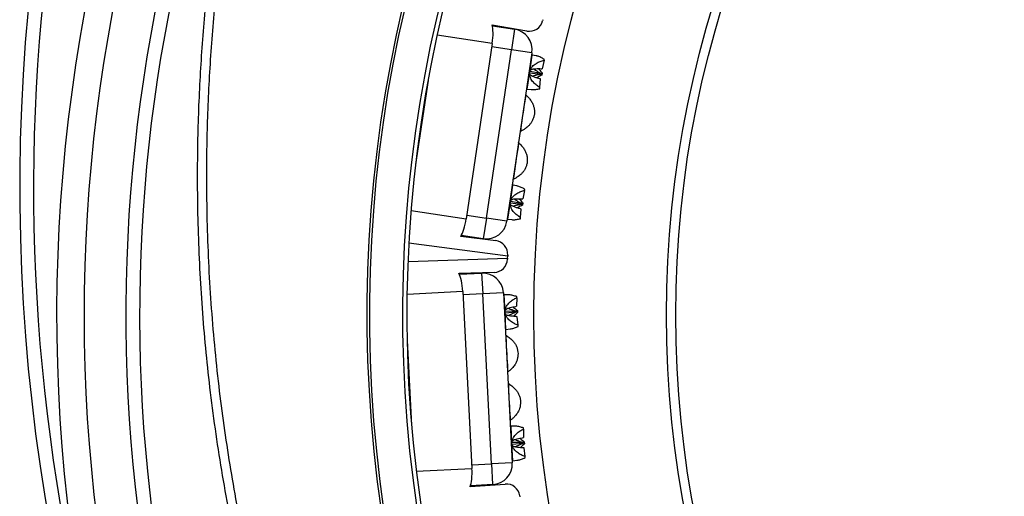
# Model space of a CAD drawing. Units: millimetres. Extents: x 0 to 420, y 0 to 297.
# Drawn here: x 68 to 96, y 230 to 243 of the extents above; entities that cross this region are included whole.
import ezdxf

# ---------------------------------------------------------------- set-up
doc = ezdxf.new("R2010")
doc.units = ezdxf.units.MM

msp = doc.modelspace()

# ---------------------------------------------------------------- linework, layer by layer
at = {"color": 7, "linetype": 'Continuous', "lineweight": 25}
for p, q in [((82.89, 243.464), (82.882, 243.432)), ((82.428, 243.136), (81.427, 243.304)), ((81.432, 243.283), (82.069, 243.188)), ((82.069, 243.188), (81.981, 242.594)), ((81.428, 242.778), (80.674, 237.714)), ((81.256, 237.728), (81.981, 242.594)), ((82.574, 242.506), (81.981, 242.594)), ((82.574, 242.506), (81.849, 237.64)), ((82.699, 242.42), (82.584, 242.444)), ((82.924, 242.291), (82.928, 242.322)), ((82.843, 242.048), (82.87, 242.047)), ((82.924, 242.291), (82.87, 242.047)), ((82.818, 241.883), (82.51, 241.917)), ((82.52, 241.98), (82.824, 241.923)), ((82.826, 241.751), (82.8, 241.758)), ((82.806, 241.502), (82.826, 241.751)), ((82.846, 241.888), (82.818, 241.883)), ((82.824, 241.923), (82.85, 241.911)), ((82.85, 241.911), (82.846, 241.888)), ((82.86, 241.866), (82.846, 241.888)), ((82.869, 241.928), (82.85, 241.911)), ((82.869, 241.928), (82.86, 241.866)), ((82.437, 241.455), (82.554, 241.444)), ((82.801, 241.471), (82.806, 241.502)), ((82.396, 241.297), (82.394, 241.296)), ((82.236, 240.234), (82.237, 240.233)), ((82.236, 240.234), (82.237, 240.233)), ((82.189, 239.912), (82.188, 239.911)), ((82.189, 239.912), (82.188, 239.911)), ((82.139, 238.661), (82.024, 238.685)), ((82.03, 238.85), (82.031, 238.849)), ((82.364, 238.532), (82.31, 238.289)), ((82.364, 238.532), (82.368, 238.563)), ((82.259, 238.125), (81.951, 238.158)), ((81.96, 238.222), (82.265, 238.164)), ((82.286, 238.129), (82.259, 238.125)), ((82.265, 238.164), (82.29, 238.152)), ((82.283, 238.289), (82.31, 238.289)), ((82.29, 238.152), (82.286, 238.129)), ((82.3, 238.107), (82.286, 238.129)), ((82.31, 238.169), (82.29, 238.152)), ((82.31, 238.169), (82.3, 238.107)), ((82.266, 237.993), (82.24, 238)), ((82.242, 237.713), (82.246, 237.744)), ((82.246, 237.744), (82.266, 237.993)), ((81.256, 237.728), (81.168, 237.135)), ((81.849, 237.64), (81.256, 237.728)), ((81.877, 237.696), (81.994, 237.686)), ((80.519, 237.211), (81.526, 237.08)), ((81.168, 237.135), (80.531, 237.23)), ((81.87, 236.574), (81.873, 236.631)), ((81.874, 236.664), (81.873, 236.631)), ((81.87, 236.574), (81.868, 236.541)), ((81.482, 236.161), (80.467, 236.127)), ((80.477, 236.107), (81.12, 236.14)), ((81.12, 236.14), (81.151, 235.541)), ((80.573, 235.611), (80.839, 230.498)), ((81.75, 235.572), (81.151, 235.541)), ((81.407, 230.628), (81.151, 235.541)), ((81.75, 235.572), (82.006, 230.659)), ((81.89, 235.513), (81.772, 235.514)), ((82.105, 235.177), (82.131, 235.181)), ((82.135, 235.431), (82.131, 235.181)), ((82.135, 235.431), (82.134, 235.462)), ((81.801, 235.046), (82.111, 235.05)), ((82.113, 235.011), (81.805, 234.982)), ((82.111, 235.05), (82.138, 235.044)), ((82.14, 235.02), (82.113, 235.011)), ((82.155, 235.064), (82.138, 235.044)), ((82.138, 235.044), (82.14, 235.02)), ((82.158, 235.001), (82.14, 235.02)), ((82.155, 235.064), (82.158, 235.001)), ((82.147, 234.882), (82.12, 234.884)), ((82.177, 234.635), (82.147, 234.882)), ((82.179, 234.603), (82.177, 234.635)), ((81.815, 234.352), (81.814, 234.351)), ((81.824, 234.515), (81.941, 234.528)), ((81.87, 233.279), (81.871, 233.278)), ((81.87, 233.279), (81.871, 233.278)), ((81.888, 232.953), (81.887, 232.953)), ((81.888, 232.953), (81.887, 232.953)), ((81.943, 231.881), (81.944, 231.88)), ((81.945, 231.882), (81.949, 231.886)), ((82.088, 231.718), (81.97, 231.719)), ((82.333, 231.636), (82.329, 231.387)), ((82.333, 231.636), (82.332, 231.667)), ((81.999, 231.252), (82.309, 231.256)), ((82.311, 231.216), (82.003, 231.188)), ((82.303, 231.382), (82.329, 231.387)), ((82.309, 231.256), (82.336, 231.249)), ((82.337, 231.225), (82.311, 231.216)), ((82.352, 231.269), (82.336, 231.249)), ((82.336, 231.249), (82.337, 231.225)), ((82.356, 231.207), (82.337, 231.225)), ((82.352, 231.269), (82.356, 231.207)), ((82.345, 231.088), (82.318, 231.09)), ((82.375, 230.84), (82.345, 231.088)), ((82.006, 230.659), (81.407, 230.628)), ((81.407, 230.628), (81.438, 230.029)), ((82.022, 230.72), (82.139, 230.733)), ((82.376, 230.808), (82.375, 230.84)), ((80.788, 229.974), (81.801, 230.046)), ((81.438, 230.029), (80.795, 229.995)), ((82.224, 229.708), (82.229, 229.675))]:
    msp.add_line(p, q, dxfattribs=at)
at = {"color": 8, "linetype": 'Continuous', "lineweight": 25}
for p, q in [((81.428, 242.778), (79.834, 243.015)), ((81.981, 242.594), (81.413, 242.679)), ((82.51, 241.949), (82.584, 242.444)), ((82.437, 241.455), (82.51, 241.949)), ((79.571, 241.703), (79.211, 239.283)), ((81.951, 238.191), (82.024, 238.685)), ((81.877, 237.696), (81.951, 238.191)), ((79.08, 237.951), (80.674, 237.714)), ((80.688, 237.813), (81.256, 237.728)), ((81.873, 236.631), (79.016, 237.003)), ((78.991, 236.477), (81.87, 236.574)), ((80.573, 235.611), (78.964, 235.527)), ((81.151, 235.541), (80.578, 235.511)), ((81.798, 235.014), (81.772, 235.514)), ((81.824, 234.515), (81.798, 235.014)), ((78.966, 234.189), (79.094, 231.746)), ((81.996, 231.219), (81.97, 231.719)), ((82.022, 230.72), (81.996, 231.219)), ((80.834, 230.598), (81.407, 230.628)), ((79.23, 230.414), (80.839, 230.498))]:
    msp.add_line(p, q, dxfattribs=at)
at = {"color": 7, "linetype": 'Continuous', "lineweight": 25}
for radius in [34.1, 30.263, 30]:
    msp.add_circle((116.731, 234.932), radius, dxfattribs=at)
for centre, radius, start, end in [((116.731, 234.932), 38.928, 107.9147, 268.9406), ((116.731, 234.932), 38.855, 107.9147, 268.9386), ((116.731, 234.932), 37.896, 108.2162, 268.8926), ((116.731, 234.932), 37.772, 107.4515, 269.0252), ((122.463, 238.593), 54.701, 148.4865, 212.5652), ((122.463, 238.593), 54.301, 148.4865, 194.0673), ((116.731, 234.932), 47.9, 138.0726, 259.8242), ((116.731, 234.932), 45.9, 154.0652, 259.7474), ((81.981, 242.594), 0.6, 351.529, 81.529), ((82.494, 243.53), 0.4, 260.4728, 345.8021), ((82.588, 242.464), 0.02, 171.529, 258.2507), ((82.435, 241.435), 0.02, 84.8074, 171.529), ((106.79, 237.126), 24.744, 170.5928, 172.5926), ((106.584, 235.742), 24.744, 170.5928, 172.5926), ((82.028, 238.705), 0.02, 171.529, 258.2507), ((81.256, 237.728), 0.6, 261.529, 351.529), ((81.875, 237.676), 0.02, 84.8074, 171.529), ((81.475, 236.683), 0.4, 357.2559, 82.5853), ((81.469, 236.561), 0.4, 271.9266, 357.2559), ((81.151, 235.541), 0.6, 2.9829, 92.9829), ((81.772, 235.534), 0.02, 182.9829, 269.7045), ((81.827, 234.495), 0.02, 96.2612, 182.9829), ((106.553, 235.109), 24.744, 182.0467, 184.0465), ((106.625, 233.711), 24.744, 182.0467, 184.0465), ((81.97, 231.739), 0.02, 182.9829, 269.7045), ((81.407, 230.628), 0.6, 272.9829, 2.9829), ((82.024, 230.7), 0.02, 96.2612, 182.9829), ((81.829, 229.647), 0.4, 8.7098, 94.0391)]:
    msp.add_arc(centre, radius, start, end, dxfattribs=at)
at = {"color": 8, "linetype": 'Continuous', "lineweight": 25}
for radius, start, end in [(47.108, 144.002, 259.5924), (45.502, 157.7449, 260.047)]:
    msp.add_arc((116.731, 234.932), radius, start, end, dxfattribs=at)
at = {"color": 7, "linetype": 'Continuous', "lineweight": 25}
for centre, major_axis, start_param, end_param in [((81.272, 242.801), (0.088, 0.593), 4.712389, 5.791898), ((80.518, 237.737), (0.088, 0.593), 3.63288, 4.712389), ((80.416, 235.603), (-0.031, 0.599), 4.712389, 5.791898), ((80.682, 230.49), (-0.031, 0.599), 3.63288, 4.712389)]:
    msp.add_ellipse(centre, major_axis=major_axis, ratio=0.262037, start_param=start_param, end_param=end_param, dxfattribs=at)
for points, knots in [([(78.19, 216.091), (78.024, 216.436), (77.692, 217.127), (77.222, 218.177), (76.775, 219.236), (76.351, 220.305), (75.973, 221.325), (75.635, 222.295), (75.335, 223.213), (75.053, 224.131), (74.79, 225.049), (74.545, 225.968), (74.295, 226.974), (74.048, 228.069), (73.81, 229.254), (73.599, 230.445), (73.415, 231.64), (73.262, 232.819), (73.138, 233.982), (73.041, 235.127), (72.97, 236.275), (72.924, 237.424), (72.905, 238.512), (72.907, 239.539), (72.927, 240.504), (72.965, 241.464), (73.021, 242.418), (73.093, 243.365), (73.191, 244.397), (73.32, 245.513), (73.487, 246.71), (73.682, 247.903), (73.905, 249.091), (74.15, 250.255), (74.418, 251.393), (74.706, 252.506), (75.019, 253.613), (75.355, 254.712), (75.697, 255.745), (76.039, 256.714), (76.378, 257.618), (76.732, 258.511), (77.1, 259.393), (77.482, 260.263), (77.916, 261.205), (78.407, 262.215), (78.961, 263.289), (79.539, 264.351), (80.143, 265.398), (80.76, 266.415), (81.389, 267.4), (82.029, 268.356), (82.69, 269.297), (83.372, 270.223), (84.037, 271.085), (84.68, 271.885), (85.299, 272.626), (85.928, 273.352), (86.568, 274.063), (87.216, 274.758), (87.938, 275.503), (88.735, 276.293), (89.614, 277.124), (90.511, 277.934), (91.428, 278.723), (92.382, 279.508), (93.376, 280.285), (94.41, 281.055), (95.114, 281.546), (95.467, 281.792)], [0, 0, 0, 0, 0.015525, 0.031055, 0.046587, 0.062117, 0.077642, 0.090682, 0.103723, 0.116763, 0.129603, 0.142445, 0.155285, 0.171607, 0.187937, 0.204269, 0.220598, 0.236921, 0.252446, 0.267976, 0.283509, 0.299039, 0.314564, 0.327604, 0.340646, 0.353686, 0.366526, 0.379367, 0.392208, 0.40853, 0.42486, 0.441192, 0.457521, 0.473844, 0.489371, 0.504903, 0.520437, 0.53597, 0.551496, 0.564538, 0.577581, 0.590623, 0.603465, 0.616307, 0.629149, 0.645474, 0.661805, 0.678139, 0.69447, 0.710795, 0.726324, 0.741859, 0.757395, 0.77293, 0.788459, 0.801503, 0.814548, 0.827592, 0.840435, 0.85328, 0.866124, 0.882451, 0.898785, 0.915121, 0.931455, 0.947782, 0.965187, 0.982595, 1, 1, 1, 1]), ([(95.615, 281.583), (95.265, 281.339), (94.563, 280.85), (93.535, 280.084), (92.561, 279.323), (91.641, 278.568), (90.773, 277.822), (89.921, 277.058), (89.086, 276.275), (88.313, 275.517), (87.598, 274.787), (86.939, 274.088), (86.296, 273.38), (85.669, 272.665), (85.059, 271.942), (84.408, 271.141), (83.721, 270.26), (83.004, 269.294), (82.309, 268.311), (81.637, 267.313), (81, 266.316), (80.395, 265.322), (79.823, 264.331), (79.272, 263.328), (78.743, 262.313), (78.265, 261.342), (77.832, 260.416), (77.441, 259.539), (77.068, 258.658), (76.714, 257.776), (76.377, 256.892), (76.028, 255.921), (75.672, 254.862), (75.315, 253.713), (74.984, 252.556), (74.681, 251.392), (74.409, 250.24), (74.168, 249.102), (73.956, 247.978), (73.768, 246.849), (73.605, 245.716), (73.475, 244.641), (73.373, 243.625), (73.295, 242.667), (73.234, 241.713), (73.192, 240.763), (73.167, 239.817), (73.159, 238.786), (73.173, 237.669), (73.216, 236.466), (73.287, 235.265), (73.387, 234.066), (73.511, 232.89), (73.66, 231.736), (73.832, 230.604), (74.028, 229.477), (74.25, 228.354), (74.483, 227.297), (74.723, 226.303), (74.966, 225.374), (75.225, 224.454), (75.499, 223.543), (75.789, 222.643), (76.122, 221.666), (76.506, 220.617), (76.944, 219.497), (77.41, 218.387), (77.898, 217.287), (78.246, 216.565), (78.419, 216.203)], [0, 0, 0, 0, 0.017404, 0.034811, 0.052214, 0.067743, 0.083277, 0.098813, 0.114347, 0.129875, 0.142918, 0.155963, 0.169006, 0.181849, 0.194693, 0.207536, 0.223863, 0.240196, 0.256532, 0.272865, 0.289192, 0.304718, 0.32025, 0.335784, 0.351317, 0.366843, 0.379885, 0.392928, 0.405969, 0.418811, 0.431654, 0.444495, 0.46082, 0.477151, 0.493485, 0.509816, 0.526141, 0.541666, 0.557197, 0.572729, 0.58826, 0.603785, 0.616826, 0.629867, 0.642908, 0.655748, 0.66859, 0.68143, 0.697754, 0.714084, 0.730416, 0.746746, 0.763069, 0.778594, 0.794125, 0.809658, 0.825189, 0.840714, 0.853755, 0.866796, 0.879837, 0.892678, 0.905519, 0.91836, 0.934683, 0.951014, 0.967346, 0.983676, 1, 1, 1, 1]), ([(82.928, 242.322), (82.894, 242.341), (82.826, 242.378), (82.748, 242.409), (82.708, 242.417), (82.699, 242.419)], [0, 0, 0, 0, 0.427742, 0.864818, 1, 1, 1, 1]), ([(82.51, 241.949), (82.517, 241.976), (82.527, 242.019), (82.557, 242.071), (82.593, 242.117), (82.641, 242.163), (82.715, 242.214), (82.81, 242.26), (82.885, 242.281), (82.924, 242.291)], [0, 0, 0, 0, 0.1299168, 0.2119526, 0.2963194, 0.4235392, 0.5541143, 0.7743698, 1, 1, 1, 1]), ([(82.527, 242.005), (82.531, 242.01), (82.543, 242.025), (82.582, 242.037), (82.632, 242.045), (82.691, 242.05), (82.762, 242.05), (82.816, 242.049), (82.843, 242.048)], [0, 0, 0, 0, 0.092964, 0.26542, 0.409388, 0.55676, 0.777706, 1, 1, 1, 1]), ([(82.627, 242.044), (82.629, 242.042), (82.643, 242.028), (82.684, 242), (82.748, 241.961), (82.799, 241.935), (82.824, 241.923)], [0, 0, 0, 0, 0.0248, 0.268135, 0.632955, 1, 1, 1, 1]), ([(82.762, 242.05), (82.766, 242.044), (82.8, 242.002), (82.837, 241.962), (82.869, 241.928)], [0, 0, 0, 0, 0.14427, 1, 1, 1, 1]), ([(82.806, 241.502), (82.772, 241.523), (82.704, 241.566), (82.627, 241.639), (82.572, 241.71), (82.541, 241.764), (82.521, 241.817), (82.506, 241.875), (82.509, 241.921), (82.51, 241.949)], [0, 0, 0, 0, 0.226662, 0.45827, 0.579564, 0.703297, 0.782192, 0.862862, 1, 1, 1, 1]), ([(82.8, 241.758), (82.785, 241.762), (82.764, 241.768), (82.713, 241.782), (82.661, 241.798), (82.602, 241.821), (82.556, 241.843), (82.52, 241.867), (82.513, 241.885), (82.511, 241.891)], [0, 0, 0, 0, 0.122846, 0.184429, 0.430984, 0.579348, 0.730168, 0.906507, 1, 1, 1, 1]), ([(82.818, 241.883), (82.803, 241.881), (82.78, 241.877), (82.726, 241.867), (82.67, 241.853), (82.618, 241.837), (82.598, 241.827), (82.595, 241.825)], [0, 0, 0, 0, 0.202547, 0.304086, 0.710605, 0.957672, 1, 1, 1, 1]), ([(82.86, 241.866), (82.819, 241.842), (82.771, 241.814), (82.727, 241.784), (82.722, 241.781)], [0, 0, 0, 0, 0.871696, 1, 1, 1, 1]), ([(82.554, 241.445), (82.565, 241.444), (82.606, 241.44), (82.689, 241.448), (82.764, 241.463), (82.801, 241.471)], [0, 0, 0, 0, 0.1583708, 0.5741128, 1, 1, 1, 1]), ([(82.4, 241.29), (82.398, 241.292), (82.397, 241.293), (82.396, 241.296), (82.396, 241.297)], [0, 0, 0, 0, 0.845858, 1, 1, 1, 1]), ([(82.4, 241.29), (82.41, 241.28), (82.434, 241.259), (82.478, 241.214), (82.517, 241.165), (82.55, 241.119), (82.569, 241.086), (82.578, 241.07)], [0, 0, 0, 0, 0.213952, 0.470929, 0.645967, 0.825998, 1, 1, 1, 1]), ([(82.578, 241.07), (82.592, 241.041), (82.62, 240.983), (82.642, 240.89), (82.65, 240.794), (82.641, 240.699), (82.616, 240.606), (82.578, 240.525), (82.532, 240.455), (82.496, 240.416), (82.478, 240.397)], [0, 0, 0, 0, 0.131205, 0.262396, 0.393623, 0.524814, 0.654849, 0.784898, 0.892443, 1, 1, 1, 1]), ([(82.478, 240.397), (82.463, 240.383), (82.434, 240.356), (82.389, 240.322), (82.348, 240.294), (82.31, 240.272), (82.276, 240.254), (82.254, 240.244), (82.244, 240.239), (82.243, 240.238)], [0, 0, 0, 0, 0.188175, 0.3761, 0.525008, 0.673754, 0.823845, 0.973828, 1, 1, 1, 1]), ([(82.237, 240.234), (82.238, 240.234), (82.239, 240.236), (82.241, 240.237), (82.243, 240.238)], [0, 0, 0, 0, 0.18944, 1, 1, 1, 1]), ([(82.237, 240.234), (82.238, 240.234), (82.239, 240.236), (82.241, 240.237), (82.243, 240.238)], [0, 0, 0, 0, 0.18944, 1, 1, 1, 1]), ([(82.193, 239.906), (82.192, 239.907), (82.19, 239.909), (82.189, 239.911), (82.189, 239.912)], [0, 0, 0, 0, 0.8458584, 1, 1, 1, 1]), ([(82.193, 239.906), (82.204, 239.896), (82.228, 239.874), (82.272, 239.83), (82.311, 239.781), (82.344, 239.734), (82.363, 239.701), (82.372, 239.685)], [0, 0, 0, 0, 0.213952, 0.470929, 0.645967, 0.825998, 1, 1, 1, 1]), ([(82.372, 239.685), (82.386, 239.656), (82.413, 239.599), (82.436, 239.505), (82.443, 239.409), (82.435, 239.314), (82.409, 239.222), (82.372, 239.14), (82.325, 239.07), (82.29, 239.032), (82.272, 239.013)], [0, 0, 0, 0, 0.1312051, 0.2623964, 0.3936229, 0.5248145, 0.6548486, 0.784898, 0.892443, 1, 1, 1, 1]), ([(82.272, 239.013), (82.257, 238.999), (82.227, 238.971), (82.183, 238.937), (82.141, 238.909), (82.104, 238.887), (82.07, 238.869), (82.048, 238.859), (82.038, 238.854), (82.037, 238.854)], [0, 0, 0, 0, 0.1881754, 0.3761, 0.5250075, 0.6737539, 0.8238454, 0.9738276, 1, 1, 1, 1]), ([(82.031, 238.849), (82.031, 238.849), (82.033, 238.852), (82.035, 238.853), (82.037, 238.854)], [0, 0, 0, 0, 0.18944, 1, 1, 1, 1]), ([(82.031, 238.849), (82.031, 238.849), (82.033, 238.852), (82.035, 238.853), (82.037, 238.854)], [0, 0, 0, 0, 0.18944, 1, 1, 1, 1]), ([(82.368, 238.563), (82.334, 238.582), (82.266, 238.62), (82.188, 238.651), (82.149, 238.659), (82.139, 238.661)], [0, 0, 0, 0, 0.427742, 0.864818, 1, 1, 1, 1]), ([(81.951, 238.191), (81.957, 238.217), (81.967, 238.26), (81.997, 238.313), (82.033, 238.359), (82.081, 238.404), (82.156, 238.455), (82.251, 238.502), (82.326, 238.522), (82.364, 238.532)], [0, 0, 0, 0, 0.129914, 0.213042, 0.296306, 0.425058, 0.554098, 0.776834, 1, 1, 1, 1]), ([(82.246, 237.744), (82.213, 237.765), (82.145, 237.808), (82.067, 237.881), (82.012, 237.951), (81.981, 238.006), (81.961, 238.058), (81.946, 238.117), (81.949, 238.162), (81.951, 238.191)], [0, 0, 0, 0, 0.226662, 0.45827, 0.579564, 0.703297, 0.782192, 0.862862, 1, 1, 1, 1]), ([(82.24, 238), (82.226, 238.004), (82.204, 238.01), (82.154, 238.024), (82.101, 238.04), (82.042, 238.062), (81.996, 238.085), (81.961, 238.109), (81.953, 238.126), (81.951, 238.132)], [0, 0, 0, 0, 0.122846, 0.184429, 0.430984, 0.579348, 0.730168, 0.906507, 1, 1, 1, 1]), ([(81.967, 238.247), (81.971, 238.252), (81.983, 238.266), (82.023, 238.279), (82.072, 238.287), (82.131, 238.291), (82.202, 238.292), (82.256, 238.29), (82.283, 238.289)], [0, 0, 0, 0, 0.092964, 0.26542, 0.409388, 0.55676, 0.777706, 1, 1, 1, 1]), ([(82.259, 238.125), (82.243, 238.122), (82.22, 238.118), (82.166, 238.108), (82.11, 238.094), (82.058, 238.079), (82.038, 238.068), (82.035, 238.066)], [0, 0, 0, 0, 0.2025472, 0.3040862, 0.7106045, 0.9576719, 1, 1, 1, 1]), ([(82.067, 238.285), (82.069, 238.284), (82.083, 238.269), (82.124, 238.242), (82.188, 238.202), (82.239, 238.177), (82.265, 238.164)], [0, 0, 0, 0, 0.0248, 0.268135, 0.632955, 1, 1, 1, 1]), ([(82.3, 238.107), (82.259, 238.083), (82.211, 238.056), (82.167, 238.026), (82.162, 238.022)], [0, 0, 0, 0, 0.871696, 1, 1, 1, 1]), ([(82.202, 238.291), (82.207, 238.285), (82.24, 238.244), (82.278, 238.203), (82.31, 238.169)], [0, 0, 0, 0, 0.14427, 1, 1, 1, 1]), ([(81.994, 237.686), (82.006, 237.685), (82.046, 237.682), (82.129, 237.689), (82.204, 237.705), (82.242, 237.713)], [0, 0, 0, 0, 0.158371, 0.574113, 1, 1, 1, 1]), ([(82.134, 235.462), (82.097, 235.474), (82.022, 235.497), (81.94, 235.512), (81.9, 235.512), (81.89, 235.512)], [0, 0, 0, 0, 0.427742, 0.8648179, 1, 1, 1, 1]), ([(81.798, 235.014), (81.799, 235.041), (81.801, 235.085), (81.82, 235.143), (81.846, 235.195), (81.884, 235.249), (81.946, 235.314), (82.03, 235.378), (82.1, 235.413), (82.135, 235.431)], [0, 0, 0, 0, 0.129917, 0.211953, 0.296319, 0.423539, 0.554114, 0.77437, 1, 1, 1, 1]), ([(82.177, 234.635), (82.14, 234.649), (82.065, 234.677), (81.974, 234.733), (81.906, 234.792), (81.865, 234.839), (81.835, 234.886), (81.809, 234.941), (81.802, 234.986), (81.798, 235.014)], [0, 0, 0, 0, 0.226662, 0.45827, 0.579564, 0.703297, 0.782192, 0.862862, 1, 1, 1, 1]), ([(81.804, 235.072), (81.807, 235.078), (81.816, 235.094), (81.851, 235.115), (81.898, 235.132), (81.955, 235.148), (82.025, 235.163), (82.078, 235.172), (82.105, 235.177)], [0, 0, 0, 0, 0.0929641, 0.2654205, 0.4093883, 0.5567596, 0.7777064, 1, 1, 1, 1]), ([(82.12, 234.884), (82.105, 234.885), (82.083, 234.887), (82.031, 234.891), (81.976, 234.896), (81.914, 234.906), (81.864, 234.919), (81.825, 234.935), (81.814, 234.951), (81.81, 234.957)], [0, 0, 0, 0, 0.1228456, 0.1844293, 0.4309842, 0.5793484, 0.7301681, 0.9065065, 1, 1, 1, 1]), ([(81.894, 235.13), (81.896, 235.129), (81.913, 235.117), (81.958, 235.098), (82.029, 235.072), (82.084, 235.058), (82.111, 235.05)], [0, 0, 0, 0, 0.0248, 0.268135, 0.632955, 1, 1, 1, 1]), ([(82.113, 235.011), (82.099, 235.005), (82.077, 234.997), (82.026, 234.976), (81.974, 234.951), (81.926, 234.925), (81.909, 234.911), (81.906, 234.909)], [0, 0, 0, 0, 0.202547, 0.304086, 0.710605, 0.957672, 1, 1, 1, 1]), ([(82.025, 235.162), (82.031, 235.157), (82.072, 235.123), (82.116, 235.091), (82.155, 235.064)], [0, 0, 0, 0, 0.14427, 1, 1, 1, 1]), ([(82.158, 235.001), (82.122, 234.97), (82.081, 234.934), (82.044, 234.895), (82.039, 234.891)], [0, 0, 0, 0, 0.8716963, 1, 1, 1, 1]), ([(81.821, 234.346), (81.819, 234.347), (81.817, 234.349), (81.816, 234.351), (81.815, 234.352)], [0, 0, 0, 0, 0.8458584, 1, 1, 1, 1]), ([(81.821, 234.346), (81.833, 234.339), (81.861, 234.322), (81.912, 234.287), (81.961, 234.247), (82.002, 234.208), (82.027, 234.18), (82.039, 234.166)], [0, 0, 0, 0, 0.213952, 0.470929, 0.645967, 0.825998, 1, 1, 1, 1]), ([(81.941, 234.528), (81.953, 234.53), (81.993, 234.534), (82.073, 234.558), (82.143, 234.588), (82.179, 234.603)], [0, 0, 0, 0, 0.158371, 0.574113, 1, 1, 1, 1]), ([(82.039, 234.166), (82.059, 234.14), (82.097, 234.089), (82.138, 234.002), (82.164, 233.909), (82.175, 233.814), (82.168, 233.719), (82.147, 233.632), (82.116, 233.553), (82.089, 233.509), (82.075, 233.486)], [0, 0, 0, 0, 0.1312051, 0.2623964, 0.3936229, 0.5248145, 0.6548486, 0.784898, 0.892443, 1, 1, 1, 1]), ([(82.075, 233.486), (82.063, 233.47), (82.04, 233.437), (82.003, 233.395), (81.968, 233.359), (81.935, 233.33), (81.905, 233.306), (81.886, 233.292), (81.877, 233.285), (81.876, 233.284)], [0, 0, 0, 0, 0.188175, 0.3761, 0.525008, 0.673754, 0.823845, 0.973828, 1, 1, 1, 1]), ([(81.871, 233.278), (81.872, 233.279), (81.873, 233.281), (81.875, 233.283), (81.876, 233.284)], [0, 0, 0, 0, 0.18944, 1, 1, 1, 1]), ([(81.871, 233.278), (81.872, 233.279), (81.873, 233.281), (81.875, 233.283), (81.876, 233.284)], [0, 0, 0, 0, 0.18944, 1, 1, 1, 1]), ([(81.894, 232.948), (81.892, 232.949), (81.89, 232.951), (81.889, 232.953), (81.888, 232.953)], [0, 0, 0, 0, 0.845858, 1, 1, 1, 1]), ([(81.894, 232.948), (81.906, 232.941), (81.934, 232.924), (81.985, 232.889), (82.034, 232.849), (82.075, 232.81), (82.1, 232.782), (82.112, 232.767)], [0, 0, 0, 0, 0.213952, 0.470929, 0.645967, 0.825998, 1, 1, 1, 1]), ([(82.112, 232.767), (82.132, 232.742), (82.17, 232.691), (82.211, 232.604), (82.237, 232.511), (82.247, 232.416), (82.241, 232.321), (82.22, 232.233), (82.189, 232.155), (82.161, 232.111), (82.148, 232.088)], [0, 0, 0, 0, 0.131205, 0.262396, 0.393623, 0.524814, 0.654849, 0.784898, 0.892443, 1, 1, 1, 1]), ([(82.148, 232.088), (82.136, 232.072), (82.112, 232.039), (82.076, 231.997), (82.041, 231.961), (82.008, 231.932), (81.978, 231.908), (81.959, 231.893), (81.95, 231.887), (81.949, 231.886)], [0, 0, 0, 0, 0.188175, 0.3761, 0.525008, 0.673754, 0.823845, 0.973828, 1, 1, 1, 1]), ([(81.944, 231.88), (81.945, 231.881), (81.946, 231.883), (81.947, 231.885), (81.949, 231.886)], [0, 0, 0, 0, 0.18944, 1, 1, 1, 1]), ([(81.996, 231.219), (81.997, 231.246), (81.998, 231.291), (82.018, 231.348), (82.044, 231.4), (82.082, 231.454), (82.145, 231.519), (82.228, 231.584), (82.298, 231.619), (82.333, 231.636)], [0, 0, 0, 0, 0.129914, 0.213042, 0.296306, 0.425058, 0.554098, 0.776834, 1, 1, 1, 1]), ([(82.332, 231.667), (82.295, 231.679), (82.22, 231.702), (82.138, 231.717), (82.097, 231.717), (82.088, 231.717)], [0, 0, 0, 0, 0.427742, 0.8648179, 1, 1, 1, 1]), ([(82.375, 230.84), (82.338, 230.854), (82.262, 230.882), (82.172, 230.938), (82.104, 230.997), (82.062, 231.044), (82.032, 231.091), (82.007, 231.146), (82, 231.191), (81.996, 231.219)], [0, 0, 0, 0, 0.2266621, 0.4582704, 0.579564, 0.7032969, 0.7821922, 0.8628617, 1, 1, 1, 1]), ([(82.001, 231.277), (82.004, 231.283), (82.013, 231.3), (82.049, 231.32), (82.096, 231.337), (82.153, 231.353), (82.222, 231.368), (82.276, 231.377), (82.303, 231.382)], [0, 0, 0, 0, 0.092964, 0.26542, 0.409388, 0.55676, 0.777706, 1, 1, 1, 1]), ([(82.092, 231.335), (82.093, 231.334), (82.111, 231.322), (82.156, 231.303), (82.227, 231.277), (82.282, 231.263), (82.309, 231.256)], [0, 0, 0, 0, 0.0248, 0.268135, 0.632955, 1, 1, 1, 1]), ([(82.311, 231.216), (82.297, 231.21), (82.275, 231.202), (82.224, 231.181), (82.171, 231.156), (82.123, 231.131), (82.106, 231.116), (82.104, 231.114)], [0, 0, 0, 0, 0.202547, 0.304086, 0.710605, 0.957672, 1, 1, 1, 1]), ([(82.222, 231.367), (82.228, 231.363), (82.269, 231.328), (82.314, 231.297), (82.352, 231.269)], [0, 0, 0, 0, 0.1442698, 1, 1, 1, 1]), ([(82.356, 231.207), (82.32, 231.175), (82.279, 231.139), (82.241, 231.101), (82.237, 231.096)], [0, 0, 0, 0, 0.871696, 1, 1, 1, 1]), ([(82.318, 231.09), (82.303, 231.091), (82.28, 231.092), (82.228, 231.096), (82.174, 231.101), (82.111, 231.111), (82.062, 231.124), (82.022, 231.141), (82.012, 231.156), (82.008, 231.162)], [0, 0, 0, 0, 0.1228456, 0.1844293, 0.4309842, 0.5793484, 0.7301681, 0.9065065, 1, 1, 1, 1]), ([(82.139, 230.734), (82.15, 230.735), (82.191, 230.739), (82.271, 230.763), (82.341, 230.793), (82.376, 230.808)], [0, 0, 0, 0, 0.1583708, 0.5741128, 1, 1, 1, 1])]:
    msp.add_open_spline(points, degree=3, knots=knots, dxfattribs=at)
at = {"color": 8, "linetype": 'Continuous', "lineweight": 25}
for points, knots in [([(82.4, 241.29), (82.398, 241.284), (82.394, 241.262), (82.388, 241.226), (82.381, 241.185), (82.379, 241.171)], [0, 0, 0, 0, 0.215215, 0.717655, 1, 1, 1, 1]), ([(82.252, 240.317), (82.25, 240.296), (82.246, 240.267), (82.244, 240.245), (82.243, 240.238)], [0, 0, 0, 0, 0.700113, 1, 1, 1, 1]), ([(82.193, 239.906), (82.192, 239.899), (82.188, 239.877), (82.182, 239.841), (82.175, 239.801), (82.172, 239.786)], [0, 0, 0, 0, 0.215215, 0.717655, 1, 1, 1, 1]), ([(82.046, 238.932), (82.044, 238.911), (82.04, 238.882), (82.037, 238.86), (82.037, 238.854)], [0, 0, 0, 0, 0.700113, 1, 1, 1, 1]), ([(81.821, 234.346), (81.821, 234.339), (81.821, 234.317), (81.822, 234.281), (81.823, 234.24), (81.824, 234.225)], [0, 0, 0, 0, 0.2152152, 0.7176554, 1, 1, 1, 1]), ([(81.87, 233.363), (81.871, 233.342), (81.874, 233.313), (81.875, 233.291), (81.876, 233.284)], [0, 0, 0, 0, 0.700113, 1, 1, 1, 1]), ([(81.894, 232.948), (81.894, 232.941), (81.894, 232.919), (81.895, 232.882), (81.896, 232.842), (81.897, 232.827)], [0, 0, 0, 0, 0.215215, 0.717655, 1, 1, 1, 1]), ([(81.943, 231.964), (81.944, 231.944), (81.946, 231.915), (81.948, 231.893), (81.949, 231.886)], [0, 0, 0, 0, 0.700113, 1, 1, 1, 1])]:
    msp.add_open_spline(points, degree=3, knots=knots, dxfattribs=at)

doc.saveas('drawing.dxf')
